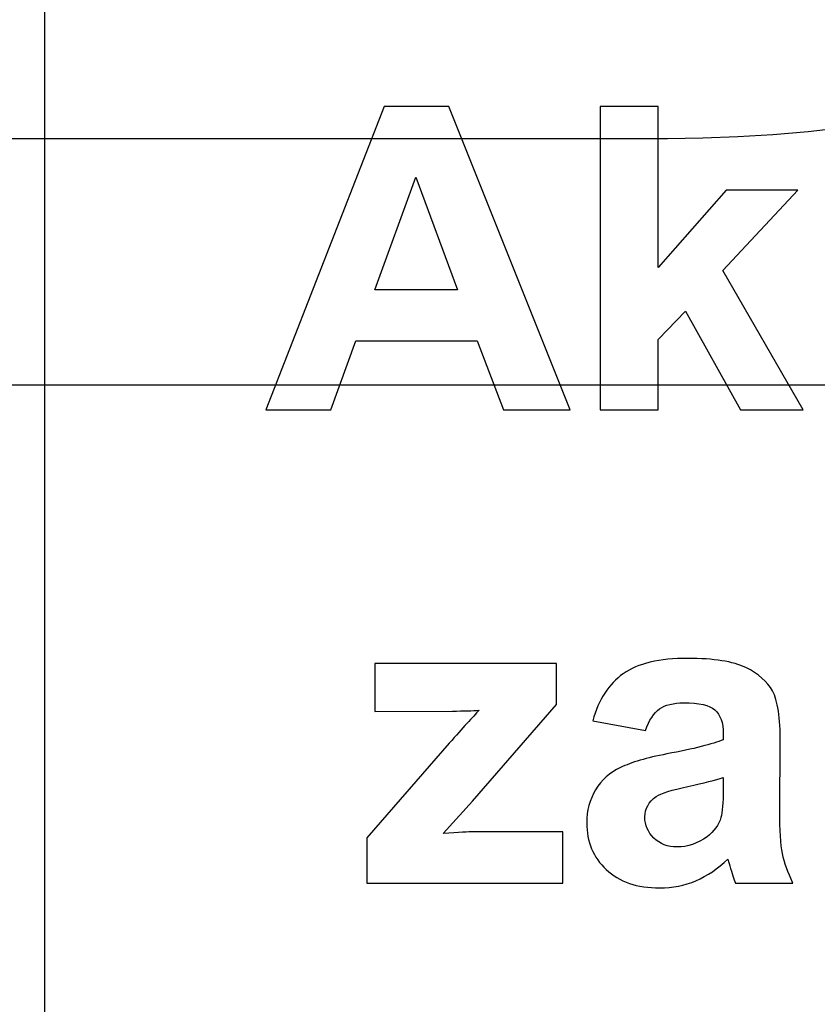
# Model space of a CAD drawing. Units: centimetres. Extents: x -10.5 to 10.5, y -14.9 to 14.9.
# Drawn here: x 4.9 to 5.3, y -8.9 to -8.3 of the extents above; entities that cross this region are included whole.
import ezdxf

# ---------------------------------------------------------------- set-up
doc = ezdxf.new("R2010")
doc.units = ezdxf.units.CM
doc.header["$MEASUREMENT"] = 0
doc.layers.add('Layer 1', color=7, linetype='Continuous')

msp = doc.modelspace()

# ---------------------------------------------------------------- linework, layer by layer
at = {"layer": 'Layer 1', "color": 5}
for points, knots in [([(5.12263, -3.87674), (5.12263, -3.87674), (5.25498, -3.87674), (5.25498, -3.87674), (5.25498, -3.87674), (5.25498, -3.87674), (5.25498, -3.87674), (5.25498, -3.87674), (5.25498, -3.87674), (5.70452, -3.87674), (6.15297, -4.32625), (6.15297, -4.77597), (6.15297, -4.77597), (6.15297, -4.77597), (6.15297, -4.77597), (6.15297, -4.77597), (6.15297, -4.77597), (6.15297, -4.77597), (6.15297, -7.47133), (6.15297, -7.47133), (6.15297, -7.47133), (6.15297, -7.47133), (6.15297, -7.47133), (6.15297, -7.47133), (6.15297, -7.47133), (6.15297, -8.00988), (5.70452, -8.3692), (5.25498, -8.3692), (5.25498, -8.3692), (5.25498, -8.3692), (5.25498, -8.3692), (5.25498, -8.3692), (5.25498, -8.3692), (5.25498, -8.3692), (4.08718, -8.3692), (4.08718, -8.3692), (4.08718, -8.3692), (4.08718, -8.3692), (4.08718, -8.3692), (4.08718, -8.3692), (4.08718, -8.3692), (3.63746, -8.3692), (3.27861, -8.00988), (3.27861, -7.47133), (3.27861, -7.47133), (3.27861, -7.47133), (3.27861, -7.47133), (3.27861, -7.47133), (3.27861, -7.47133), (3.27861, -7.47133), (3.27971, -4.96885), (3.27971, -4.96885), (3.27971, -4.96885), (3.27971, -4.96885), (3.29251, -4.97573), (3.29251, -4.97573), (3.29251, -4.97573), (3.29251, -4.97573), (3.36613, -4.99166), (3.36613, -4.99166), (3.36613, -4.99166), (3.36613, -4.99166), (3.44959, -4.9784), (3.44959, -4.9784), (3.44959, -4.9784), (3.44959, -4.9784), (3.5176, -4.93673), (3.5176, -4.93673), (3.5176, -4.93673), (3.5176, -4.93673), (3.55917, -4.88692), (3.55917, -4.88692), (3.55917, -4.88692), (3.55917, -4.88692), (3.58218, -4.84098), (3.58218, -4.84098), (3.58218, -4.84098), (3.59403, -4.80155), (3.60022, -4.76992), (3.60279, -4.72905), (3.60279, -4.72905), (3.60123, -4.67015), (3.5974, -4.61452), (3.60605, -4.55614), (3.60605, -4.55614), (3.67421, -4.5697), (3.74378, -4.57592), (3.81264, -4.5843), (3.81264, -4.5843), (3.90006, -4.59358), (3.97514, -4.59668), (4.06239, -4.58361), (4.06239, -4.58361), (4.06239, -4.58361), (4.11704, -4.5683), (4.11704, -4.5683), (4.11704, -4.5683), (4.11704, -4.5683), (4.17085, -4.54478), (4.17085, -4.54478), (4.17085, -4.54478), (4.17085, -4.54478), (4.2213, -4.51325), (4.2213, -4.51325), (4.2213, -4.51325), (4.2213, -4.51325), (4.30757, -4.43188), (4.30757, -4.43188), (4.30757, -4.43188), (4.30757, -4.43188), (4.42315, -4.2508), (4.42315, -4.2508), (4.42315, -4.2508), (4.42315, -4.2508), (4.66829, -4.259), (4.66829, -4.259), (4.66829, -4.259), (4.66829, -4.259), (4.87063, -4.25017), (4.87063, -4.25017), (4.87063, -4.25017), (4.87063, -4.25017), (4.92463, -4.23516), (4.92463, -4.23516), (4.92463, -4.23516), (4.92463, -4.23516), (4.98096, -4.20761), (4.98096, -4.20761), (4.98096, -4.20761), (4.98096, -4.20761), (5.03325, -4.16489), (5.03325, -4.16489), (5.03325, -4.16489), (5.03325, -4.16489), (5.07271, -4.11149), (5.07271, -4.11149), (5.07271, -4.11149), (5.07271, -4.11149), (5.0972, -4.05668), (5.0972, -4.05668), (5.0972, -4.05668), (5.11067, -4.00562), (5.11773, -3.96126), (5.12173, -3.90891), (5.12173, -3.90891), (5.1221, -3.89816), (5.12237, -3.88746), (5.12263, -3.87674)], [0, 0, 0, 0, 0.027027, 0.027027, 0.027027, 0.027027, 0.054054, 0.054054, 0.054054, 0.054054, 0.081081, 0.081081, 0.081081, 0.081081, 0.108108, 0.108108, 0.108108, 0.108108, 0.135135, 0.135135, 0.135135, 0.135135, 0.162162, 0.162162, 0.162162, 0.162162, 0.189189, 0.189189, 0.189189, 0.189189, 0.216216, 0.216216, 0.216216, 0.216216, 0.243243, 0.243243, 0.243243, 0.243243, 0.27027, 0.27027, 0.27027, 0.27027, 0.297297, 0.297297, 0.297297, 0.297297, 0.324324, 0.324324, 0.324324, 0.324324, 0.351351, 0.351351, 0.351351, 0.351351, 0.378378, 0.378378, 0.378378, 0.378378, 0.405405, 0.405405, 0.405405, 0.405405, 0.432432, 0.432432, 0.432432, 0.432432, 0.459459, 0.459459, 0.459459, 0.459459, 0.486486, 0.486486, 0.486486, 0.486486, 0.513514, 0.513514, 0.513514, 0.513514, 0.540541, 0.540541, 0.540541, 0.540541, 0.567568, 0.567568, 0.567568, 0.567568, 0.594595, 0.594595, 0.594595, 0.594595, 0.621622, 0.621622, 0.621622, 0.621622, 0.648649, 0.648649, 0.648649, 0.648649, 0.675676, 0.675676, 0.675676, 0.675676, 0.702703, 0.702703, 0.702703, 0.702703, 0.72973, 0.72973, 0.72973, 0.72973, 0.756757, 0.756757, 0.756757, 0.756757, 0.783784, 0.783784, 0.783784, 0.783784, 0.810811, 0.810811, 0.810811, 0.810811, 0.837838, 0.837838, 0.837838, 0.837838, 0.864865, 0.864865, 0.864865, 0.864865, 0.891892, 0.891892, 0.891892, 0.891892, 0.918919, 0.918919, 0.918919, 0.918919, 0.945946, 0.945946, 0.945946, 0.945946, 0.972973, 0.972973, 0.972973, 0.972973, 1, 1, 1, 1]), ([(9.3869, -9.79179), (9.3869, -9.79179), (9.3869, -8.51694), (9.3869, -8.51694), (9.3869, -8.51694), (9.3869, -8.51694), (-9.47821, -8.51694), (-9.47821, -8.51694), (-9.47821, -8.51694), (-9.47821, -8.51694), (-9.47821, -9.79179), (-9.47821, -9.79179), (-9.47821, -9.79179), (-9.47821, -9.79179), (9.3869, -9.79179), (9.3869, -9.79179)], [0, 0, 0, 0, 0.25, 0.25, 0.25, 0.25, 0.5, 0.5, 0.5, 0.5, 0.75, 0.75, 0.75, 0.75, 1, 1, 1, 1])]:
    msp.add_open_spline(points, degree=3, knots=knots, dxfattribs=at)
at = {"layer": 'Layer 1'}
for points, knots in [([(4.36186, -6.97633), (4.36186, -6.97633), (7.08076, -6.97633), (7.08076, -6.97633), (7.08076, -6.97633), (7.15806, -6.97633), (7.22131, -7.06954), (7.22131, -7.18346), (7.22131, -7.18346), (7.22131, -7.18346), (7.22131, -10.2692), (7.22131, -10.2692), (7.22131, -10.2692), (7.22131, -10.38312), (7.15806, -10.47633), (7.08076, -10.47633), (7.08076, -10.47633), (7.08076, -10.47633), (4.36186, -10.47633), (4.36186, -10.47633), (4.36186, -10.47633), (4.28455, -10.47633), (4.22131, -10.38312), (4.22131, -10.2692), (4.22131, -10.2692), (4.22131, -10.2692), (4.22131, -7.18346), (4.22131, -7.18346), (4.22131, -7.18346), (4.22131, -7.06954), (4.28455, -6.97633), (4.36186, -6.97633)], [0, 0, 0, 0, 0.125, 0.125, 0.125, 0.125, 0.25, 0.25, 0.25, 0.25, 0.375, 0.375, 0.375, 0.375, 0.5, 0.5, 0.5, 0.5, 0.625, 0.625, 0.625, 0.625, 0.75, 0.75, 0.75, 0.75, 0.875, 0.875, 0.875, 0.875, 1, 1, 1, 1]), ([(4.36186, -6.97633), (4.36186, -6.97633), (7.08076, -6.97633), (7.08076, -6.97633), (7.08076, -6.97633), (7.15806, -6.97633), (7.22131, -7.06954), (7.22131, -7.18346), (7.22131, -7.18346), (7.22131, -7.18346), (7.22131, -10.2692), (7.22131, -10.2692), (7.22131, -10.2692), (7.22131, -10.38312), (7.15806, -10.47633), (7.08076, -10.47633), (7.08076, -10.47633), (7.08076, -10.47633), (4.36186, -10.47633), (4.36186, -10.47633), (4.36186, -10.47633), (4.28455, -10.47633), (4.22131, -10.38312), (4.22131, -10.2692), (4.22131, -10.2692), (4.22131, -10.2692), (4.22131, -7.18346), (4.22131, -7.18346), (4.22131, -7.18346), (4.22131, -7.06954), (4.28455, -6.97633), (4.36186, -6.97633)], [0, 0, 0, 0, 0.125, 0.125, 0.125, 0.125, 0.25, 0.25, 0.25, 0.25, 0.375, 0.375, 0.375, 0.375, 0.5, 0.5, 0.5, 0.5, 0.625, 0.625, 0.625, 0.625, 0.75, 0.75, 0.75, 0.75, 0.875, 0.875, 0.875, 0.875, 1, 1, 1, 1]), ([(4.88131, -7.95264), (4.88131, -7.95264), (6.56131, -7.95264), (6.56131, -7.95264), (6.56131, -7.95264), (6.56131, -7.95264), (6.56131, -9.50002), (6.56131, -9.50002), (6.56131, -9.50002), (6.56131, -9.50002), (4.88131, -9.50002), (4.88131, -9.50002), (4.88131, -9.50002), (4.88131, -9.50002), (4.88131, -7.95264), (4.88131, -7.95264)], [0, 0, 0, 0, 0.25, 0.25, 0.25, 0.25, 0.5, 0.5, 0.5, 0.5, 0.75, 0.75, 0.75, 0.75, 1, 1, 1, 1]), ([(4.88131, -7.95264), (4.88131, -7.95264), (6.56131, -7.95264), (6.56131, -7.95264), (6.56131, -7.95264), (6.56131, -7.95264), (6.56131, -9.50002), (6.56131, -9.50002), (6.56131, -9.50002), (6.56131, -9.50002), (4.88131, -9.50002), (4.88131, -9.50002), (4.88131, -9.50002), (4.88131, -9.50002), (4.88131, -7.95264), (4.88131, -7.95264)], [0, 0, 0, 0, 0.25, 0.25, 0.25, 0.25, 0.5, 0.5, 0.5, 0.5, 0.75, 0.75, 0.75, 0.75, 1, 1, 1, 1]), ([(5.19656, -8.53195), (5.19656, -8.53195), (5.1566, -8.53195), (5.1566, -8.53195), (5.1566, -8.53195), (5.1566, -8.53195), (5.14073, -8.49064), (5.14073, -8.49064), (5.14073, -8.49064), (5.14073, -8.49064), (5.06805, -8.49064), (5.06805, -8.49064), (5.06805, -8.49064), (5.06805, -8.49064), (5.05306, -8.53195), (5.05306, -8.53195), (5.05306, -8.53195), (5.05306, -8.53195), (5.01412, -8.53195), (5.01412, -8.53195), (5.01412, -8.53195), (5.01412, -8.53195), (5.08494, -8.35014), (5.08494, -8.35014), (5.08494, -8.35014), (5.08494, -8.35014), (5.12375, -8.35014), (5.12375, -8.35014), (5.12375, -8.35014), (5.12375, -8.35014), (5.19656, -8.53195), (5.19656, -8.53195)], [0, 0, 0, 0, 0.125, 0.125, 0.125, 0.125, 0.25, 0.25, 0.25, 0.25, 0.375, 0.375, 0.375, 0.375, 0.5, 0.5, 0.5, 0.5, 0.625, 0.625, 0.625, 0.625, 0.75, 0.75, 0.75, 0.75, 0.875, 0.875, 0.875, 0.875, 1, 1, 1, 1]), ([(5.19656, -8.53195), (5.19656, -8.53195), (5.1566, -8.53195), (5.1566, -8.53195), (5.1566, -8.53195), (5.1566, -8.53195), (5.14073, -8.49064), (5.14073, -8.49064), (5.14073, -8.49064), (5.14073, -8.49064), (5.06805, -8.49064), (5.06805, -8.49064), (5.06805, -8.49064), (5.06805, -8.49064), (5.05306, -8.53195), (5.05306, -8.53195), (5.05306, -8.53195), (5.05306, -8.53195), (5.01412, -8.53195), (5.01412, -8.53195), (5.01412, -8.53195), (5.01412, -8.53195), (5.08494, -8.35014), (5.08494, -8.35014), (5.08494, -8.35014), (5.08494, -8.35014), (5.12375, -8.35014), (5.12375, -8.35014), (5.12375, -8.35014), (5.12375, -8.35014), (5.19656, -8.53195), (5.19656, -8.53195)], [0, 0, 0, 0, 0.125, 0.125, 0.125, 0.125, 0.25, 0.25, 0.25, 0.25, 0.375, 0.375, 0.375, 0.375, 0.5, 0.5, 0.5, 0.5, 0.625, 0.625, 0.625, 0.625, 0.75, 0.75, 0.75, 0.75, 0.875, 0.875, 0.875, 0.875, 1, 1, 1, 1]), ([(5.2145, -8.53195), (5.2145, -8.53195), (5.2145, -8.35014), (5.2145, -8.35014), (5.2145, -8.35014), (5.2145, -8.35014), (5.24938, -8.35014), (5.24938, -8.35014), (5.24938, -8.35014), (5.24938, -8.35014), (5.24938, -8.44661), (5.24938, -8.44661), (5.24938, -8.44661), (5.24938, -8.44661), (5.29015, -8.40026), (5.29015, -8.40026), (5.29015, -8.40026), (5.29015, -8.40026), (5.33307, -8.40026), (5.33307, -8.40026), (5.33307, -8.40026), (5.33307, -8.40026), (5.28807, -8.44835), (5.28807, -8.44835), (5.28807, -8.44835), (5.28807, -8.44835), (5.33629, -8.53195), (5.33629, -8.53195), (5.33629, -8.53195), (5.33629, -8.53195), (5.29874, -8.53195), (5.29874, -8.53195), (5.29874, -8.53195), (5.29874, -8.53195), (5.2656, -8.47281), (5.2656, -8.47281), (5.2656, -8.47281), (5.2656, -8.47281), (5.24938, -8.48979), (5.24938, -8.48979), (5.24938, -8.48979), (5.24938, -8.48979), (5.24938, -8.53195), (5.24938, -8.53195), (5.24938, -8.53195), (5.24938, -8.53195), (5.2145, -8.53195), (5.2145, -8.53195)], [0, 0, 0, 0, 0.083333, 0.083333, 0.083333, 0.083333, 0.166667, 0.166667, 0.166667, 0.166667, 0.25, 0.25, 0.25, 0.25, 0.333333, 0.333333, 0.333333, 0.333333, 0.416667, 0.416667, 0.416667, 0.416667, 0.5, 0.5, 0.5, 0.5, 0.583333, 0.583333, 0.583333, 0.583333, 0.666667, 0.666667, 0.666667, 0.666667, 0.75, 0.75, 0.75, 0.75, 0.833333, 0.833333, 0.833333, 0.833333, 0.916667, 0.916667, 0.916667, 0.916667, 1, 1, 1, 1]), ([(5.2145, -8.53195), (5.2145, -8.53195), (5.2145, -8.35014), (5.2145, -8.35014), (5.2145, -8.35014), (5.2145, -8.35014), (5.24938, -8.35014), (5.24938, -8.35014), (5.24938, -8.35014), (5.24938, -8.35014), (5.24938, -8.44661), (5.24938, -8.44661), (5.24938, -8.44661), (5.24938, -8.44661), (5.29015, -8.40026), (5.29015, -8.40026), (5.29015, -8.40026), (5.29015, -8.40026), (5.33307, -8.40026), (5.33307, -8.40026), (5.33307, -8.40026), (5.33307, -8.40026), (5.28807, -8.44835), (5.28807, -8.44835), (5.28807, -8.44835), (5.28807, -8.44835), (5.33629, -8.53195), (5.33629, -8.53195), (5.33629, -8.53195), (5.33629, -8.53195), (5.29874, -8.53195), (5.29874, -8.53195), (5.29874, -8.53195), (5.29874, -8.53195), (5.2656, -8.47281), (5.2656, -8.47281), (5.2656, -8.47281), (5.2656, -8.47281), (5.24938, -8.48979), (5.24938, -8.48979), (5.24938, -8.48979), (5.24938, -8.48979), (5.24938, -8.53195), (5.24938, -8.53195), (5.24938, -8.53195), (5.24938, -8.53195), (5.2145, -8.53195), (5.2145, -8.53195)], [0, 0, 0, 0, 0.083333, 0.083333, 0.083333, 0.083333, 0.166667, 0.166667, 0.166667, 0.166667, 0.25, 0.25, 0.25, 0.25, 0.333333, 0.333333, 0.333333, 0.333333, 0.416667, 0.416667, 0.416667, 0.416667, 0.5, 0.5, 0.5, 0.5, 0.583333, 0.583333, 0.583333, 0.583333, 0.666667, 0.666667, 0.666667, 0.666667, 0.75, 0.75, 0.75, 0.75, 0.833333, 0.833333, 0.833333, 0.833333, 0.916667, 0.916667, 0.916667, 0.916667, 1, 1, 1, 1]), ([(5.12896, -8.46003), (5.12896, -8.46003), (5.1039, -8.39256), (5.1039, -8.39256), (5.1039, -8.39256), (5.1039, -8.39256), (5.07935, -8.46003), (5.07935, -8.46003), (5.07935, -8.46003), (5.07935, -8.46003), (5.12896, -8.46003), (5.12896, -8.46003)], [0, 0, 0, 0, 0.333333, 0.333333, 0.333333, 0.333333, 0.666667, 0.666667, 0.666667, 0.666667, 1, 1, 1, 1]), ([(5.12896, -8.46003), (5.12896, -8.46003), (5.1039, -8.39256), (5.1039, -8.39256), (5.1039, -8.39256), (5.1039, -8.39256), (5.07935, -8.46003), (5.07935, -8.46003), (5.07935, -8.46003), (5.07935, -8.46003), (5.12896, -8.46003), (5.12896, -8.46003)], [0, 0, 0, 0, 0.333333, 0.333333, 0.333333, 0.333333, 0.666667, 0.666667, 0.666667, 0.666667, 1, 1, 1, 1]), ([(5.07465, -8.81569), (5.07465, -8.81569), (5.07465, -8.78851), (5.07465, -8.78851), (5.07465, -8.78851), (5.07465, -8.78851), (5.12401, -8.73188), (5.12401, -8.73188), (5.12401, -8.73188), (5.13209, -8.72261), (5.13811, -8.71605), (5.14196, -8.71215), (5.14196, -8.71215), (5.13794, -8.7124), (5.1326, -8.71253), (5.126, -8.71262), (5.126, -8.71262), (5.126, -8.71262), (5.07948, -8.71287), (5.07948, -8.71287), (5.07948, -8.71287), (5.07948, -8.71287), (5.07948, -8.684), (5.07948, -8.684), (5.07948, -8.684), (5.07948, -8.684), (5.18835, -8.684), (5.18835, -8.684), (5.18835, -8.684), (5.18835, -8.684), (5.18835, -8.70868), (5.18835, -8.70868), (5.18835, -8.70868), (5.18835, -8.70868), (5.13802, -8.76671), (5.13802, -8.76671), (5.13802, -8.76671), (5.13802, -8.76671), (5.12028, -8.78593), (5.12028, -8.78593), (5.12028, -8.78593), (5.12994, -8.78534), (5.13595, -8.78504), (5.13827, -8.78504), (5.13827, -8.78504), (5.13827, -8.78504), (5.1922, -8.78504), (5.1922, -8.78504), (5.1922, -8.78504), (5.1922, -8.78504), (5.1922, -8.81569), (5.1922, -8.81569), (5.1922, -8.81569), (5.1922, -8.81569), (5.07465, -8.81569), (5.07465, -8.81569)], [0, 0, 0, 0, 0.071429, 0.071429, 0.071429, 0.071429, 0.142857, 0.142857, 0.142857, 0.142857, 0.214286, 0.214286, 0.214286, 0.214286, 0.285714, 0.285714, 0.285714, 0.285714, 0.357143, 0.357143, 0.357143, 0.357143, 0.428571, 0.428571, 0.428571, 0.428571, 0.5, 0.5, 0.5, 0.5, 0.571429, 0.571429, 0.571429, 0.571429, 0.642857, 0.642857, 0.642857, 0.642857, 0.714286, 0.714286, 0.714286, 0.714286, 0.785714, 0.785714, 0.785714, 0.785714, 0.857143, 0.857143, 0.857143, 0.857143, 0.928571, 0.928571, 0.928571, 0.928571, 1, 1, 1, 1]), ([(5.07465, -8.81569), (5.07465, -8.81569), (5.07465, -8.78851), (5.07465, -8.78851), (5.07465, -8.78851), (5.07465, -8.78851), (5.12401, -8.73188), (5.12401, -8.73188), (5.12401, -8.73188), (5.13209, -8.72261), (5.13811, -8.71605), (5.14196, -8.71215), (5.14196, -8.71215), (5.13794, -8.7124), (5.1326, -8.71253), (5.126, -8.71262), (5.126, -8.71262), (5.126, -8.71262), (5.07948, -8.71287), (5.07948, -8.71287), (5.07948, -8.71287), (5.07948, -8.71287), (5.07948, -8.684), (5.07948, -8.684), (5.07948, -8.684), (5.07948, -8.684), (5.18835, -8.684), (5.18835, -8.684), (5.18835, -8.684), (5.18835, -8.684), (5.18835, -8.70868), (5.18835, -8.70868), (5.18835, -8.70868), (5.18835, -8.70868), (5.13802, -8.76671), (5.13802, -8.76671), (5.13802, -8.76671), (5.13802, -8.76671), (5.12028, -8.78593), (5.12028, -8.78593), (5.12028, -8.78593), (5.12994, -8.78534), (5.13595, -8.78504), (5.13827, -8.78504), (5.13827, -8.78504), (5.13827, -8.78504), (5.1922, -8.78504), (5.1922, -8.78504), (5.1922, -8.78504), (5.1922, -8.78504), (5.1922, -8.81569), (5.1922, -8.81569), (5.1922, -8.81569), (5.1922, -8.81569), (5.07465, -8.81569), (5.07465, -8.81569)], [0, 0, 0, 0, 0.071429, 0.071429, 0.071429, 0.071429, 0.142857, 0.142857, 0.142857, 0.142857, 0.214286, 0.214286, 0.214286, 0.214286, 0.285714, 0.285714, 0.285714, 0.285714, 0.357143, 0.357143, 0.357143, 0.357143, 0.428571, 0.428571, 0.428571, 0.428571, 0.5, 0.5, 0.5, 0.5, 0.571429, 0.571429, 0.571429, 0.571429, 0.642857, 0.642857, 0.642857, 0.642857, 0.714286, 0.714286, 0.714286, 0.714286, 0.785714, 0.785714, 0.785714, 0.785714, 0.857143, 0.857143, 0.857143, 0.857143, 0.928571, 0.928571, 0.928571, 0.928571, 1, 1, 1, 1]), ([(5.24168, -8.72417), (5.24168, -8.72417), (5.21006, -8.71846), (5.21006, -8.71846), (5.21006, -8.71846), (5.21361, -8.70572), (5.21971, -8.69632), (5.22839, -8.69018), (5.22839, -8.69018), (5.23711, -8.68409), (5.24997, -8.681), (5.26708, -8.681), (5.26708, -8.681), (5.28265, -8.681), (5.29421, -8.68286), (5.30183, -8.68654), (5.30183, -8.68654), (5.30941, -8.69022), (5.31478, -8.69488), (5.31787, -8.70055), (5.31787, -8.70055), (5.32096, -8.70622), (5.32253, -8.7166), (5.32253, -8.73175), (5.32253, -8.73175), (5.32253, -8.73175), (5.32215, -8.77243), (5.32215, -8.77243), (5.32215, -8.77243), (5.32215, -8.78398), (5.3227, -8.79254), (5.32384, -8.79804), (5.32384, -8.79804), (5.32494, -8.8035), (5.32706, -8.80943), (5.3301, -8.81569), (5.3301, -8.81569), (5.3301, -8.81569), (5.29561, -8.81569), (5.29561, -8.81569), (5.29561, -8.81569), (5.29472, -8.81336), (5.29357, -8.80993), (5.29226, -8.8054), (5.29226, -8.8054), (5.29171, -8.80333), (5.29129, -8.80198), (5.29103, -8.8013), (5.29103, -8.8013), (5.28507, -8.8071), (5.27872, -8.81141), (5.27194, -8.81434), (5.27194, -8.81434), (5.26517, -8.81721), (5.25793, -8.81865), (5.25023, -8.81865), (5.25023, -8.81865), (5.23668, -8.81865), (5.22597, -8.81497), (5.21818, -8.80765), (5.21818, -8.80765), (5.21035, -8.80028), (5.20646, -8.79097), (5.20646, -8.77971), (5.20646, -8.77971), (5.20646, -8.7723), (5.20824, -8.76566), (5.21179, -8.75981), (5.21179, -8.75981), (5.21535, -8.75397), (5.22034, -8.74953), (5.22673, -8.74644), (5.22673, -8.74644), (5.23313, -8.74335), (5.2424, -8.74064), (5.25446, -8.73831), (5.25446, -8.73831), (5.27072, -8.73526), (5.28202, -8.73238), (5.28828, -8.72976), (5.28828, -8.72976), (5.28828, -8.72976), (5.28828, -8.72629), (5.28828, -8.72629), (5.28828, -8.72629), (5.28828, -8.71956), (5.28663, -8.71482), (5.28333, -8.71194), (5.28333, -8.71194), (5.28003, -8.7091), (5.27381, -8.70766), (5.26462, -8.70766), (5.26462, -8.70766), (5.2584, -8.70766), (5.25357, -8.70889), (5.2501, -8.71135), (5.2501, -8.71135), (5.24663, -8.71376), (5.24384, -8.71803), (5.24168, -8.72417)], [0, 0, 0, 0, 0.04, 0.04, 0.04, 0.04, 0.08, 0.08, 0.08, 0.08, 0.12, 0.12, 0.12, 0.12, 0.16, 0.16, 0.16, 0.16, 0.2, 0.2, 0.2, 0.2, 0.24, 0.24, 0.24, 0.24, 0.28, 0.28, 0.28, 0.28, 0.32, 0.32, 0.32, 0.32, 0.36, 0.36, 0.36, 0.36, 0.4, 0.4, 0.4, 0.4, 0.44, 0.44, 0.44, 0.44, 0.48, 0.48, 0.48, 0.48, 0.52, 0.52, 0.52, 0.52, 0.56, 0.56, 0.56, 0.56, 0.6, 0.6, 0.6, 0.6, 0.64, 0.64, 0.64, 0.64, 0.68, 0.68, 0.68, 0.68, 0.72, 0.72, 0.72, 0.72, 0.76, 0.76, 0.76, 0.76, 0.8, 0.8, 0.8, 0.8, 0.84, 0.84, 0.84, 0.84, 0.88, 0.88, 0.88, 0.88, 0.92, 0.92, 0.92, 0.92, 0.96, 0.96, 0.96, 0.96, 1, 1, 1, 1]), ([(5.24168, -8.72417), (5.24168, -8.72417), (5.21006, -8.71846), (5.21006, -8.71846), (5.21006, -8.71846), (5.21361, -8.70572), (5.21971, -8.69632), (5.22839, -8.69018), (5.22839, -8.69018), (5.23711, -8.68409), (5.24997, -8.681), (5.26708, -8.681), (5.26708, -8.681), (5.28265, -8.681), (5.29421, -8.68286), (5.30183, -8.68654), (5.30183, -8.68654), (5.30941, -8.69022), (5.31478, -8.69488), (5.31787, -8.70055), (5.31787, -8.70055), (5.32096, -8.70622), (5.32253, -8.7166), (5.32253, -8.73175), (5.32253, -8.73175), (5.32253, -8.73175), (5.32215, -8.77243), (5.32215, -8.77243), (5.32215, -8.77243), (5.32215, -8.78398), (5.3227, -8.79254), (5.32384, -8.79804), (5.32384, -8.79804), (5.32494, -8.8035), (5.32706, -8.80943), (5.3301, -8.81569), (5.3301, -8.81569), (5.3301, -8.81569), (5.29561, -8.81569), (5.29561, -8.81569), (5.29561, -8.81569), (5.29472, -8.81336), (5.29357, -8.80993), (5.29226, -8.8054), (5.29226, -8.8054), (5.29171, -8.80333), (5.29129, -8.80198), (5.29103, -8.8013), (5.29103, -8.8013), (5.28507, -8.8071), (5.27872, -8.81141), (5.27194, -8.81434), (5.27194, -8.81434), (5.26517, -8.81721), (5.25793, -8.81865), (5.25023, -8.81865), (5.25023, -8.81865), (5.23668, -8.81865), (5.22597, -8.81497), (5.21818, -8.80765), (5.21818, -8.80765), (5.21035, -8.80028), (5.20646, -8.79097), (5.20646, -8.77971), (5.20646, -8.77971), (5.20646, -8.7723), (5.20824, -8.76566), (5.21179, -8.75981), (5.21179, -8.75981), (5.21535, -8.75397), (5.22034, -8.74953), (5.22673, -8.74644), (5.22673, -8.74644), (5.23313, -8.74335), (5.2424, -8.74064), (5.25446, -8.73831), (5.25446, -8.73831), (5.27072, -8.73526), (5.28202, -8.73238), (5.28828, -8.72976), (5.28828, -8.72976), (5.28828, -8.72976), (5.28828, -8.72629), (5.28828, -8.72629), (5.28828, -8.72629), (5.28828, -8.71956), (5.28663, -8.71482), (5.28333, -8.71194), (5.28333, -8.71194), (5.28003, -8.7091), (5.27381, -8.70766), (5.26462, -8.70766), (5.26462, -8.70766), (5.2584, -8.70766), (5.25357, -8.70889), (5.2501, -8.71135), (5.2501, -8.71135), (5.24663, -8.71376), (5.24384, -8.71803), (5.24168, -8.72417)], [0, 0, 0, 0, 0.04, 0.04, 0.04, 0.04, 0.08, 0.08, 0.08, 0.08, 0.12, 0.12, 0.12, 0.12, 0.16, 0.16, 0.16, 0.16, 0.2, 0.2, 0.2, 0.2, 0.24, 0.24, 0.24, 0.24, 0.28, 0.28, 0.28, 0.28, 0.32, 0.32, 0.32, 0.32, 0.36, 0.36, 0.36, 0.36, 0.4, 0.4, 0.4, 0.4, 0.44, 0.44, 0.44, 0.44, 0.48, 0.48, 0.48, 0.48, 0.52, 0.52, 0.52, 0.52, 0.56, 0.56, 0.56, 0.56, 0.6, 0.6, 0.6, 0.6, 0.64, 0.64, 0.64, 0.64, 0.68, 0.68, 0.68, 0.68, 0.72, 0.72, 0.72, 0.72, 0.76, 0.76, 0.76, 0.76, 0.8, 0.8, 0.8, 0.8, 0.84, 0.84, 0.84, 0.84, 0.88, 0.88, 0.88, 0.88, 0.92, 0.92, 0.92, 0.92, 0.96, 0.96, 0.96, 0.96, 1, 1, 1, 1]), ([(5.28828, -8.75245), (5.28384, -8.75393), (5.27677, -8.75571), (5.26708, -8.75778), (5.26708, -8.75778), (5.25742, -8.75986), (5.25112, -8.76189), (5.24811, -8.76384), (5.24811, -8.76384), (5.24358, -8.7671), (5.2413, -8.77116), (5.2413, -8.77611), (5.2413, -8.77611), (5.2413, -8.78102), (5.24312, -8.78521), (5.24676, -8.78877), (5.24676, -8.78877), (5.2504, -8.79232), (5.25501, -8.7941), (5.26064, -8.7941), (5.26064, -8.7941), (5.26695, -8.7941), (5.27292, -8.79203), (5.27863, -8.78792), (5.27863, -8.78792), (5.28286, -8.78479), (5.28562, -8.78094), (5.28693, -8.77637), (5.28693, -8.77637), (5.28786, -8.7734), (5.28828, -8.76773), (5.28828, -8.75939), (5.28828, -8.75939), (5.28828, -8.75939), (5.28828, -8.75245), (5.28828, -8.75245)], [0, 0, 0, 0, 0.111111, 0.111111, 0.111111, 0.111111, 0.222222, 0.222222, 0.222222, 0.222222, 0.333333, 0.333333, 0.333333, 0.333333, 0.444444, 0.444444, 0.444444, 0.444444, 0.555556, 0.555556, 0.555556, 0.555556, 0.666667, 0.666667, 0.666667, 0.666667, 0.777778, 0.777778, 0.777778, 0.777778, 0.888889, 0.888889, 0.888889, 0.888889, 1, 1, 1, 1]), ([(5.28828, -8.75245), (5.28384, -8.75393), (5.27677, -8.75571), (5.26708, -8.75778), (5.26708, -8.75778), (5.25742, -8.75986), (5.25112, -8.76189), (5.24811, -8.76384), (5.24811, -8.76384), (5.24358, -8.7671), (5.2413, -8.77116), (5.2413, -8.77611), (5.2413, -8.77611), (5.2413, -8.78102), (5.24312, -8.78521), (5.24676, -8.78877), (5.24676, -8.78877), (5.2504, -8.79232), (5.25501, -8.7941), (5.26064, -8.7941), (5.26064, -8.7941), (5.26695, -8.7941), (5.27292, -8.79203), (5.27863, -8.78792), (5.27863, -8.78792), (5.28286, -8.78479), (5.28562, -8.78094), (5.28693, -8.77637), (5.28693, -8.77637), (5.28786, -8.7734), (5.28828, -8.76773), (5.28828, -8.75939), (5.28828, -8.75939), (5.28828, -8.75939), (5.28828, -8.75245), (5.28828, -8.75245)], [0, 0, 0, 0, 0.111111, 0.111111, 0.111111, 0.111111, 0.222222, 0.222222, 0.222222, 0.222222, 0.333333, 0.333333, 0.333333, 0.333333, 0.444444, 0.444444, 0.444444, 0.444444, 0.555556, 0.555556, 0.555556, 0.555556, 0.666667, 0.666667, 0.666667, 0.666667, 0.777778, 0.777778, 0.777778, 0.777778, 0.888889, 0.888889, 0.888889, 0.888889, 1, 1, 1, 1])]:
    msp.add_open_spline(points, degree=3, knots=knots, dxfattribs=at)

doc.saveas('drawing.dxf')
